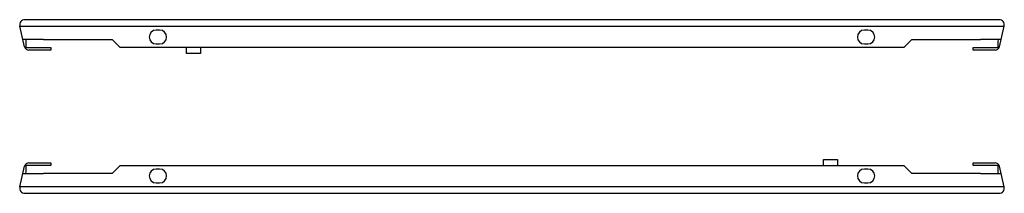
# Model space of a CAD drawing. Units: millimetres. Extents: x 85 to 651, y 459 to 559.
import ezdxf

# ---------------------------------------------------------------- set-up
doc = ezdxf.new("R2010")
doc.units = ezdxf.units.MM
doc.header["$LTSCALE"] = 66.010591
doc.layers.get('0').update_dxf_attribs({"linetype": 'CONTINUOUS'})

msp = doc.modelspace()

# ---------------------------------------------------------------- linework, layer by layer
at = {"color": 7, "linetype": 'CONTINUOUS'}
for p, q in [((87.53, 543.21), (84.78, 555.14)), ((84.79, 555.13), (651.07, 555.13)), ((648.16, 558.81), (87.7, 558.81)), ((648.34, 543.25), (651.07, 555.14)), ((165.23, 552.81), (163.23, 552.81)), ((572.63, 552.81), (570.63, 552.81)), ((98.38, 547.31), (86.59, 547.31)), ((88.15, 547.19), (88.23, 546.85)), ((88.23, 546.85), (88.23, 542.71)), ((138.04, 547.19), (98.38, 547.19)), ((142.54, 542.81), (138.04, 547.19)), ((163.23, 544.81), (165.23, 544.81)), ((570.63, 544.81), (572.63, 544.81)), ((597.81, 547.19), (593.31, 542.81)), ((637.48, 547.19), (597.81, 547.19)), ((649.27, 547.31), (637.48, 547.31)), ((647.63, 546.49), (647.81, 547.19)), ((647.63, 542.71), (647.63, 546.49)), ((88.23, 542.71), (102.7, 542.71)), ((102.7, 541.31), (89.96, 541.31)), ((102.7, 542.71), (102.7, 541.31)), ((593.31, 542.81), (142.54, 542.81)), ((180.7, 539.31), (180.7, 542.81)), ((188.7, 539.31), (180.7, 539.31)), ((188.7, 542.81), (188.7, 539.31)), ((633.16, 542.71), (647.63, 542.71)), ((633.16, 541.31), (633.16, 542.71)), ((645.9, 541.31), (633.16, 541.31)), ((89.96, 476.31), (102.7, 476.31)), ((102.7, 476.31), (102.7, 474.91)), ((547.16, 478.31), (555.16, 478.31)), ((547.16, 474.81), (547.16, 478.31)), ((555.16, 478.31), (555.16, 474.81)), ((633.16, 476.31), (645.9, 476.31)), ((633.16, 474.91), (633.16, 476.31)), ((84.78, 462.49), (87.52, 474.37)), ((86.59, 470.31), (98.38, 470.31)), ((88.23, 471.13), (88.04, 470.43)), ((88.23, 474.91), (88.23, 471.13)), ((102.7, 474.91), (88.23, 474.91)), ((98.38, 470.43), (138.04, 470.43)), ((138.04, 470.43), (142.54, 474.81)), ((142.54, 474.81), (593.31, 474.81)), ((165.23, 472.81), (163.23, 472.81)), ((572.63, 472.81), (570.63, 472.81)), ((593.31, 474.81), (597.81, 470.43)), ((597.81, 470.43), (637.48, 470.43)), ((647.63, 474.91), (633.16, 474.91)), ((637.48, 470.31), (649.27, 470.31)), ((647.63, 470.77), (647.63, 474.91)), ((647.71, 470.43), (647.63, 470.77)), ((651.07, 462.49), (648.33, 474.41)), ((163.23, 464.81), (165.23, 464.81)), ((570.63, 464.81), (572.63, 464.81)), ((651.07, 462.49), (84.79, 462.49)), ((87.7, 458.81), (648.16, 458.81))]:
    msp.add_line(p, q, dxfattribs=at)
for centre, radius, start, end in [((87.7, 555.82), 2.99, 89.9549, 193.185), ((648.16, 555.82), 2.99, 346.815, 90.0451), ((163.23, 548.81), 4, 90, 270), ((165.23, 548.81), 4, 270, 90), ((570.63, 548.81), 4, 90, 270), ((572.63, 548.81), 4, 270, 90), ((89.96, 543.81), 2.5, 193, 270), ((645.9, 543.81), 2.5, 270, 347), ((89.96, 473.81), 2.5, 90, 167), ((645.9, 473.81), 2.5, 13, 90), ((163.23, 468.81), 4, 90, 270), ((165.23, 468.81), 4, 270, 90), ((570.63, 468.81), 4, 90, 270), ((572.63, 468.81), 4, 270, 90), ((87.7, 461.8), 2.99, 166.815, 270.0451), ((648.16, 461.8), 2.99, 269.9549, 13.185)]:
    msp.add_arc(centre, radius, start, end, dxfattribs=at)

doc.saveas('drawing.dxf')
